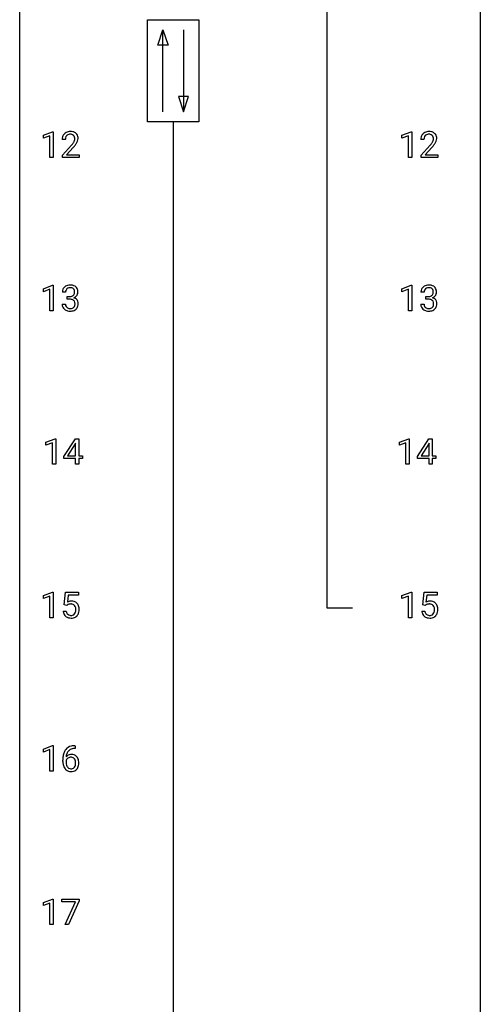
# Model space of a CAD drawing. Extents: x 3 to 27, y -3 to 204.
# Drawn here: x 3 to 27, y 48 to 99 of the extents above; entities that cross this region are included whole.
import ezdxf

# ---------------------------------------------------------------- set-up
doc = ezdxf.new("R2010")
doc.units = 0
doc.layers.add('DEFAULT_255_1_388', color=255, linetype='CONTINUOUS')
doc.layers.add('DEFAULT_255_2_778', color=255, linetype='CONTINUOUS')

msp = doc.modelspace()

# ---------------------------------------------------------------- linework, layer by layer
at = {"layer": 'DEFAULT_255_1_388'}
for p, q in [((4.133, 93.107), (4.612, 93.286)), ((4.612, 93.286), (4.638, 93.286)), ((4.638, 93.286), (4.638, 91.964)), ((22.675, 93.107), (23.153, 93.286)), ((23.153, 93.286), (23.18, 93.286)), ((23.18, 93.286), (23.18, 91.964)), ((4.133, 92.955), (4.133, 93.107)), ((4.47, 93.078), (4.133, 92.955)), ((4.47, 91.964), (4.47, 93.078)), ((5.27, 92.892), (5.103, 92.892)), ((22.675, 92.955), (22.675, 93.107)), ((23.012, 93.078), (22.675, 92.955)), ((23.012, 91.964), (23.012, 93.078)), ((23.811, 92.892), (23.644, 92.892)), ((5.128, 92.085), (5.584, 92.591)), ((5.682, 92.483), (5.33, 92.101)), ((23.669, 92.085), (24.125, 92.591)), ((24.223, 92.483), (23.871, 92.101)), ((4.638, 91.964), (4.47, 91.964)), ((5.128, 91.964), (5.128, 92.085)), ((5.99, 91.964), (5.128, 91.964)), ((5.33, 92.101), (5.99, 92.101)), ((5.99, 92.101), (5.99, 91.964)), ((23.18, 91.964), (23.012, 91.964)), ((23.669, 91.964), (23.669, 92.085)), ((24.531, 91.964), (23.669, 91.964)), ((23.871, 92.101), (24.531, 92.101)), ((24.531, 92.101), (24.531, 91.964)), ((4.133, 85.169), (4.612, 85.349)), ((4.133, 85.017), (4.133, 85.169)), ((4.47, 85.141), (4.133, 85.017)), ((4.47, 84.027), (4.47, 85.141)), ((4.612, 85.349), (4.638, 85.349)), ((4.638, 85.349), (4.638, 84.027)), ((22.675, 85.169), (23.153, 85.349)), ((22.675, 85.017), (22.675, 85.169)), ((23.012, 85.141), (22.675, 85.017)), ((23.012, 84.027), (23.012, 85.141)), ((23.153, 85.349), (23.18, 85.349)), ((23.18, 85.349), (23.18, 84.027)), ((5.283, 84.997), (5.115, 84.997)), ((5.371, 84.63), (5.371, 84.766)), ((5.371, 84.766), (5.497, 84.766)), ((5.497, 84.63), (5.371, 84.63)), ((23.824, 84.997), (23.657, 84.997)), ((23.912, 84.63), (23.912, 84.766)), ((23.912, 84.766), (24.038, 84.766)), ((24.038, 84.63), (23.912, 84.63)), ((5.104, 84.374), (5.272, 84.374)), ((23.645, 84.374), (23.813, 84.374)), ((4.638, 84.027), (4.47, 84.027)), ((23.18, 84.027), (23.012, 84.027)), ((4.266, 77.232), (4.744, 77.411)), ((4.266, 77.08), (4.266, 77.232)), ((4.603, 77.203), (4.266, 77.08)), ((4.603, 76.089), (4.603, 77.203)), ((4.744, 77.411), (4.771, 77.411)), ((4.771, 77.411), (4.771, 76.089)), ((5.199, 76.493), (5.788, 77.405)), ((5.778, 77.14), (5.389, 76.531)), ((5.798, 77.176), (5.778, 77.14)), ((5.788, 77.405), (5.966, 77.405)), ((5.798, 76.531), (5.798, 77.176)), ((5.966, 77.405), (5.966, 76.531)), ((22.542, 77.232), (23.021, 77.411)), ((22.542, 77.08), (22.542, 77.232)), ((22.879, 77.203), (22.542, 77.08)), ((22.879, 76.089), (22.879, 77.203)), ((23.021, 77.411), (23.047, 77.411)), ((23.047, 77.411), (23.047, 76.089)), ((23.476, 76.493), (24.065, 77.405)), ((24.055, 77.14), (23.665, 76.531)), ((24.075, 77.176), (24.055, 77.14)), ((24.065, 77.405), (24.243, 77.405)), ((24.075, 76.531), (24.075, 77.176)), ((24.243, 77.405), (24.243, 76.531)), ((5.199, 76.395), (5.199, 76.493)), ((5.389, 76.531), (5.798, 76.531)), ((5.966, 76.531), (6.149, 76.531)), ((6.149, 76.531), (6.149, 76.395)), ((23.476, 76.395), (23.476, 76.493)), ((23.665, 76.531), (24.075, 76.531)), ((24.243, 76.531), (24.425, 76.531)), ((24.425, 76.531), (24.425, 76.395)), ((4.771, 76.089), (4.603, 76.089)), ((5.798, 76.395), (5.199, 76.395)), ((5.798, 76.089), (5.798, 76.395)), ((5.966, 76.089), (5.798, 76.089)), ((6.149, 76.395), (5.966, 76.395)), ((5.966, 76.395), (5.966, 76.089)), ((23.047, 76.089), (22.879, 76.089)), ((24.075, 76.395), (23.476, 76.395)), ((24.075, 76.089), (24.075, 76.395)), ((24.243, 76.089), (24.075, 76.089)), ((24.425, 76.395), (24.243, 76.395)), ((24.243, 76.395), (24.243, 76.089)), ((4.133, 69.294), (4.612, 69.474)), ((4.133, 69.142), (4.133, 69.294)), ((4.612, 69.474), (4.638, 69.474)), ((4.638, 69.474), (4.638, 68.152)), ((5.205, 68.812), (5.272, 69.467)), ((5.272, 69.467), (5.946, 69.467)), ((5.414, 69.313), (5.374, 68.954)), ((5.946, 69.313), (5.414, 69.313)), ((5.946, 69.467), (5.946, 69.313)), ((22.675, 69.294), (23.153, 69.474)), ((22.675, 69.142), (22.675, 69.294)), ((23.153, 69.474), (23.18, 69.474)), ((23.18, 69.474), (23.18, 68.152)), ((23.746, 68.812), (23.813, 69.467)), ((23.813, 69.467), (24.487, 69.467)), ((23.955, 69.313), (23.915, 68.954)), ((24.487, 69.313), (23.955, 69.313)), ((24.487, 69.467), (24.487, 69.313)), ((4.47, 69.266), (4.133, 69.142)), ((4.47, 68.152), (4.47, 69.266)), ((5.339, 68.777), (5.205, 68.812)), ((5.383, 68.813), (5.339, 68.777)), ((23.012, 69.266), (22.675, 69.142)), ((23.012, 68.152), (23.012, 69.266)), ((23.88, 68.777), (23.746, 68.812)), ((23.924, 68.813), (23.88, 68.777)), ((5.158, 68.498), (5.316, 68.498)), ((23.699, 68.498), (23.857, 68.498)), ((4.638, 68.152), (4.47, 68.152)), ((23.18, 68.152), (23.012, 68.152)), ((4.133, 61.357), (4.612, 61.536)), ((4.133, 61.205), (4.133, 61.357)), ((4.47, 61.328), (4.133, 61.205)), ((4.47, 60.214), (4.47, 61.328)), ((4.612, 61.536), (4.638, 61.536)), ((4.638, 61.536), (4.638, 60.214)), ((5.784, 61.389), (5.753, 61.389)), ((5.754, 61.531), (5.784, 61.531)), ((5.784, 61.531), (5.784, 61.389)), ((5.138, 60.715), (5.138, 60.779)), ((5.306, 60.757), (5.306, 60.696)), ((4.638, 60.214), (4.47, 60.214)), ((4.133, 53.419), (4.612, 53.599)), ((4.612, 53.599), (4.638, 53.599)), ((4.638, 53.599), (4.638, 52.277)), ((5.088, 53.455), (5.088, 53.592)), ((5.088, 53.592), (5.977, 53.592)), ((5.977, 53.499), (5.433, 52.277)), ((5.977, 53.592), (5.977, 53.499)), ((4.133, 53.267), (4.133, 53.419)), ((4.47, 53.391), (4.133, 53.267)), ((4.47, 52.277), (4.47, 53.391)), ((5.8, 53.455), (5.088, 53.455)), ((5.257, 52.277), (5.8, 53.455)), ((4.638, 52.277), (4.47, 52.277)), ((5.433, 52.277), (5.257, 52.277))]:
    msp.add_line(p, q, dxfattribs=at)
for centre, radius, start, end in [((5.49, 92.9), 0.394, 100.787, 133.4382), ((5.53, 92.726), 0.572, 89.6607, 101.3702), ((5.537, 92.733), 0.565, 78.2173, 90.4129), ((5.577, 92.916), 0.378, 55.9269, 78.4888), ((5.599, 92.954), 0.334, 47.9298, 55.4049), ((24.032, 92.9), 0.394, 100.787, 133.4382), ((24.071, 92.726), 0.572, 89.6607, 101.3702), ((24.078, 92.733), 0.565, 78.2173, 90.4129), ((24.118, 92.916), 0.378, 55.9269, 78.4888), ((24.14, 92.954), 0.334, 47.9298, 55.4049), ((5.561, 92.897), 0.458, 163.2878, 180.5582), ((5.47, 92.922), 0.364, 133.4541, 162.9471), ((5.621, 92.898), 0.351, 165.9091, 178.8685), ((5.718, 92.892), 0.448, 178.4391, 180.0084), ((5.508, 92.928), 0.234, 136.1757, 166.3673), ((5.494, 92.939), 0.216, 129.7286, 135.7539), ((5.503, 92.925), 0.233, 102.1738, 129.2061), ((5.53, 92.809), 0.352, 89.5461, 102.5418), ((5.534, 92.869), 0.291, 82.1602, 90.1506), ((5.549, 92.952), 0.207, 43.4417, 83.1661), ((4.661, 93.448), 1.259, 320.7373, 323.9739), ((5.102, 93.129), 0.715, 323.8963, 328.6419), ((5.54, 92.944), 0.219, 16.1713, 43.5286), ((5.332, 92.987), 0.444, 328.8295, 331.7891), ((5.444, 92.929), 0.318, 331.4255, 352.9366), ((5.483, 92.928), 0.278, 359.4863, 15.9343), ((5.459, 92.926), 0.302, 353.2258, 0.0166), ((5.61, 92.965), 0.318, 4.3348, 48.056), ((5.23, 93.07), 0.721, 326.9133, 338.3508), ((5.535, 92.953), 0.394, 337.8914, 358.9968), ((5.487, 92.946), 0.442, 359.9252, 5.5972), ((24.102, 92.897), 0.458, 163.2878, 180.5582), ((24.012, 92.922), 0.364, 133.4541, 162.9471), ((24.162, 92.898), 0.351, 165.9091, 178.8685), ((24.26, 92.892), 0.448, 178.4391, 180.0084), ((24.049, 92.928), 0.234, 136.1757, 166.3673), ((24.035, 92.939), 0.216, 129.7286, 135.7539), ((24.044, 92.925), 0.233, 102.1738, 129.2061), ((24.071, 92.809), 0.352, 89.5461, 102.5418), ((24.075, 92.869), 0.291, 82.1602, 90.1506), ((24.09, 92.952), 0.207, 43.4417, 83.1661), ((23.202, 93.448), 1.259, 320.7373, 323.9739), ((23.643, 93.129), 0.715, 323.8963, 328.6419), ((24.081, 92.944), 0.219, 16.1713, 43.5286), ((23.873, 92.987), 0.444, 328.8295, 331.7891), ((23.985, 92.929), 0.318, 331.4255, 352.9366), ((24.024, 92.928), 0.278, 359.4863, 15.9343), ((24.001, 92.926), 0.302, 353.2258, 0.0166), ((24.152, 92.965), 0.318, 4.3348, 48.056), ((23.772, 93.07), 0.721, 326.9133, 338.3508), ((24.077, 92.953), 0.394, 337.8914, 358.9968), ((24.029, 92.946), 0.442, 359.9252, 5.5972), ((4.066, 93.933), 2.026, 318.5133, 320.7829), ((4.351, 93.714), 1.813, 317.2588, 319.9046), ((4.782, 93.358), 1.254, 319.6472, 327.096), ((22.607, 93.933), 2.026, 318.5133, 320.7829), ((22.892, 93.714), 1.813, 317.2588, 319.9046), ((23.323, 93.358), 1.254, 319.6472, 327.096), ((5.465, 85.002), 0.349, 155.3484, 180.7484), ((5.459, 84.999), 0.345, 131.5745, 154.4799), ((5.494, 84.963), 0.396, 96.9874, 131.9691), ((5.49, 85.012), 0.206, 133.835, 173.5343), ((5.495, 85.006), 0.215, 103.293, 133.562), ((5.519, 84.823), 0.538, 89.8593, 97.7827), ((5.518, 84.916), 0.307, 89.5322, 103.5319), ((5.524, 84.793), 0.567, 78.3654, 90.4133), ((5.524, 84.885), 0.338, 76.1116, 90.7029), ((5.568, 85.041), 0.177, 13.9578, 77.6714), ((5.565, 84.98), 0.376, 56.623, 78.6387), ((5.416, 84.997), 0.334, 359.1804, 15.0452), ((5.589, 85.022), 0.328, 47.0255, 56.0856), ((5.591, 85.027), 0.323, 10.9208, 46.7779), ((5.438, 84.991), 0.48, 359.6364, 11.6088), ((24.006, 85.002), 0.349, 155.3484, 180.7484), ((24, 84.999), 0.345, 131.5745, 154.4799), ((24.036, 84.963), 0.396, 96.9874, 131.9691), ((24.031, 85.012), 0.206, 133.835, 173.5343), ((24.037, 85.006), 0.215, 103.293, 133.562), ((24.06, 84.823), 0.538, 89.8593, 97.7827), ((24.059, 84.916), 0.307, 89.5322, 103.5319), ((24.066, 84.793), 0.567, 78.3654, 90.4133), ((24.066, 84.885), 0.338, 76.1116, 90.7029), ((24.109, 85.041), 0.177, 13.9578, 77.6714), ((24.106, 84.98), 0.376, 56.623, 78.6387), ((23.958, 84.997), 0.334, 359.1804, 15.0452), ((24.13, 85.022), 0.328, 47.0255, 56.0856), ((24.132, 85.027), 0.323, 10.9208, 46.7779), ((23.979, 84.991), 0.48, 359.6364, 11.6088), ((5.572, 84.998), 0.289, 172.5097, 180.1361), ((5.494, 85.148), 0.382, 270.492, 281.8953), ((5.491, 84.117), 0.513, 84.0196, 89.3326), ((5.509, 84.27), 0.358, 71.9008, 84.3555), ((5.521, 85.024), 0.255, 281.669, 301.2944), ((5.549, 84.39), 0.232, 49.5091, 72.1833), ((5.54, 84.989), 0.215, 301.7835, 311.7546), ((5.55, 84.977), 0.2, 311.7325, 354.2803), ((5.57, 84.418), 0.198, 12.9498, 48.7551), ((5.557, 85.073), 0.402, 292.5422, 293.6931), ((5.601, 84.346), 0.372, 57.6433, 72.8626), ((5.588, 85.012), 0.334, 292.9804, 325.2391), ((5.468, 84.991), 0.282, 353.0942, 0.1175), ((5.641, 84.411), 0.296, 36.7247, 57.4701), ((5.571, 85.024), 0.355, 325.2332, 332.8747), ((5.64, 84.412), 0.296, 8.0545, 36.3562), ((5.644, 84.99), 0.274, 332.355, 359.718), ((24.113, 84.998), 0.289, 172.5097, 180.1361), ((24.035, 85.148), 0.382, 270.492, 281.8953), ((24.032, 84.117), 0.513, 84.0196, 89.3326), ((24.05, 84.27), 0.358, 71.9008, 84.3555), ((24.062, 85.024), 0.255, 281.669, 301.2944), ((24.091, 84.39), 0.232, 49.5091, 72.1833), ((24.081, 84.989), 0.215, 301.7835, 311.7546), ((24.091, 84.977), 0.2, 311.7325, 354.2803), ((24.111, 84.418), 0.198, 12.9498, 48.7551), ((24.098, 85.073), 0.402, 292.5422, 293.6931), ((24.143, 84.346), 0.372, 57.6433, 72.8626), ((24.129, 85.012), 0.334, 292.9804, 325.2391), ((24.01, 84.991), 0.282, 353.0942, 0.1175), ((24.182, 84.411), 0.296, 36.7247, 57.4701), ((24.112, 85.024), 0.355, 325.2332, 332.8747), ((24.181, 84.412), 0.296, 8.0545, 36.3562), ((24.185, 84.99), 0.274, 332.355, 359.718), ((5.549, 84.374), 0.445, 179.976, 183.2331), ((5.432, 84.359), 0.328, 181.8183, 229.6455), ((5.479, 84.411), 0.398, 229.4224, 256.8555), ((5.53, 84.371), 0.258, 179.4468, 196.2872), ((5.475, 84.356), 0.201, 196.5661, 227.7059), ((5.493, 84.377), 0.229, 227.7653, 257.8763), ((5.519, 84.483), 0.338, 257.4584, 270.4267), ((5.524, 84.516), 0.37, 269.5965, 280.8788), ((5.55, 84.387), 0.239, 280.6347, 299.8594), ((5.558, 84.41), 0.398, 279.783, 311.6256), ((5.571, 84.346), 0.193, 300.3576, 314.5516), ((5.562, 84.353), 0.204, 315.0731, 345.0429), ((5.458, 84.383), 0.312, 344.5985, 357.9271), ((5.472, 84.393), 0.298, 359.5051, 13.4237), ((5.357, 84.39), 0.414, 357.4755, 0.0225), ((5.6, 84.362), 0.334, 311.6358, 343.7652), ((5.501, 84.389), 0.437, 343.9832, 0.5571), ((5.543, 84.395), 0.395, 359.8317, 8.5873), ((24.09, 84.374), 0.445, 179.976, 183.2331), ((23.973, 84.359), 0.328, 181.8183, 229.6455), ((24.02, 84.411), 0.398, 229.4224, 256.8555), ((24.071, 84.371), 0.258, 179.4468, 196.2872), ((24.016, 84.356), 0.201, 196.5661, 227.7059), ((24.035, 84.377), 0.229, 227.7653, 257.8763), ((24.06, 84.483), 0.338, 257.4584, 270.4267), ((24.065, 84.516), 0.37, 269.5965, 280.8788), ((24.091, 84.387), 0.239, 280.6347, 299.8594), ((24.099, 84.41), 0.398, 279.783, 311.6256), ((24.112, 84.346), 0.193, 300.3576, 314.5516), ((24.103, 84.353), 0.204, 315.0731, 345.0429), ((23.999, 84.383), 0.312, 344.5985, 357.9271), ((24.014, 84.393), 0.298, 359.5051, 13.4237), ((23.898, 84.39), 0.414, 357.4755, 0.0225), ((24.142, 84.362), 0.334, 311.6358, 343.7652), ((24.042, 84.389), 0.437, 343.9832, 0.5571), ((24.084, 84.395), 0.395, 359.8317, 8.5873), ((5.517, 84.567), 0.558, 256.6827, 270.4413), ((5.524, 84.572), 0.563, 269.7285, 280.3858), ((24.058, 84.567), 0.558, 256.6827, 270.4413), ((24.065, 84.572), 0.563, 269.7285, 280.3858), ((5.583, 68.597), 0.414, 93.7182, 120.2539), ((5.503, 68.656), 0.199, 114.1952, 127.3642), ((5.529, 68.595), 0.265, 98.9836, 113.8906), ((5.552, 68.457), 0.405, 89.6805, 99.1614), ((5.555, 68.532), 0.33, 84.6966, 90.0672), ((5.593, 68.506), 0.506, 89.966, 94.2495), ((5.569, 68.623), 0.237, 41.7851, 85.9892), ((5.598, 68.572), 0.439, 73.8045, 90.5586), ((5.624, 68.668), 0.339, 41.3071, 73.543), ((5.543, 68.601), 0.271, 12.649, 41.6081), ((5.577, 68.628), 0.401, 13.5076, 41.2175), ((24.124, 68.597), 0.414, 93.7182, 120.2539), ((24.045, 68.656), 0.199, 114.1952, 127.3642), ((24.071, 68.595), 0.265, 98.9836, 113.8906), ((24.094, 68.457), 0.405, 89.6805, 99.1614), ((24.096, 68.532), 0.33, 84.6966, 90.0672), ((24.134, 68.506), 0.506, 89.966, 94.2495), ((24.11, 68.623), 0.237, 41.7851, 85.9892), ((24.139, 68.572), 0.439, 73.8045, 90.5586), ((24.165, 68.668), 0.339, 41.3071, 73.543), ((24.084, 68.601), 0.271, 12.649, 41.6081), ((24.119, 68.628), 0.401, 13.5076, 41.2175), ((5.661, 68.541), 0.505, 184.9244, 194.4976), ((5.522, 68.501), 0.36, 193.7536, 228.5273), ((5.683, 68.545), 0.37, 187.3597, 198.6734), ((5.565, 68.504), 0.245, 198.4454, 217.7945), ((5.532, 68.481), 0.204, 218.2887, 228.5613), ((5.543, 68.496), 0.223, 228.9652, 258.1237), ((5.566, 68.595), 0.325, 257.7261, 270.4014), ((5.571, 68.545), 0.274, 269.4204, 286.421), ((5.588, 68.484), 0.212, 286.725, 320.6005), ((5.614, 68.498), 0.359, 281.8396, 316.5458), ((5.545, 68.519), 0.267, 320.6712, 344.544), ((5.414, 68.557), 0.403, 344.2414, 356.7358), ((5.424, 68.572), 0.393, 359.5579, 12.9534), ((5.274, 68.569), 0.544, 356.3547, 0.0507), ((5.608, 68.502), 0.367, 316.8172, 323.1487), ((5.574, 68.522), 0.405, 323.6727, 348.1675), ((5.393, 68.58), 0.592, 1.133, 13.8831), ((5.377, 68.567), 0.607, 347.8573, 0.4294), ((5.233, 68.571), 0.752, 359.9925, 1.5431), ((24.203, 68.541), 0.505, 184.9244, 194.4976), ((24.063, 68.501), 0.36, 193.7536, 228.5273), ((24.224, 68.545), 0.37, 187.3597, 198.6734), ((24.106, 68.504), 0.245, 198.4454, 217.7945), ((24.073, 68.481), 0.204, 218.2887, 228.5613), ((24.084, 68.496), 0.223, 228.9652, 258.1237), ((24.107, 68.595), 0.325, 257.7261, 270.4014), ((24.112, 68.545), 0.274, 269.4204, 286.421), ((24.129, 68.484), 0.212, 286.725, 320.6005), ((24.156, 68.498), 0.359, 281.8396, 316.5458), ((24.086, 68.519), 0.267, 320.6712, 344.544), ((23.956, 68.557), 0.403, 344.2414, 356.7358), ((23.966, 68.572), 0.393, 359.5579, 12.9534), ((23.815, 68.569), 0.544, 356.3547, 0.0507), ((24.149, 68.502), 0.367, 316.8172, 323.1487), ((24.116, 68.522), 0.405, 323.6727, 348.1675), ((23.934, 68.58), 0.592, 1.133, 13.8831), ((23.919, 68.567), 0.607, 347.8573, 0.4294), ((23.774, 68.571), 0.752, 359.9925, 1.5431), ((5.53, 68.514), 0.376, 228.9024, 256.3313), ((5.564, 68.649), 0.515, 256.2426, 270.4486), ((5.572, 68.673), 0.539, 269.5771, 282.4215), ((24.072, 68.514), 0.376, 228.9024, 256.3313), ((24.105, 68.649), 0.515, 256.2426, 270.4486), ((24.113, 68.673), 0.539, 269.5771, 282.4215), ((6.008, 60.864), 0.864, 157.9802, 171.6247), ((5.759, 60.963), 0.596, 141.4299, 157.8541), ((5.687, 61.014), 0.508, 102.8716, 140.8565), ((5.734, 60.977), 0.416, 134.5304, 161.621), ((5.716, 60.989), 0.394, 104.2856, 133.863), ((5.76, 60.739), 0.791, 90.3778, 103.5868), ((5.759, 60.827), 0.562, 90.6001, 104.5147), ((6.502, 60.787), 1.364, 171.4524, 180.3159), ((5.874, 60.71), 0.736, 179.6345, 191.7837), ((5.549, 60.67), 0.258, 145.2975, 160.2661), ((5.895, 60.692), 0.589, 179.6512, 190.2856), ((5.566, 60.734), 0.341, 95.8332, 138.9954), ((6.079, 60.89), 0.773, 173.7818, 174.9252), ((5.92, 60.912), 0.613, 161.2851, 174.2074), ((5.569, 60.654), 0.284, 124.9742, 144.896), ((5.564, 60.671), 0.267, 89.8751, 126.2072), ((5.592, 60.59), 0.487, 89.8756, 97.0541), ((5.565, 60.674), 0.264, 85.015, 90.0508), ((5.572, 60.73), 0.208, 36.825, 85.7417), ((5.597, 60.684), 0.393, 71.6407, 90.6241), ((5.614, 60.747), 0.329, 39.6368, 71.0191), ((5.525, 60.687), 0.271, 32.3029, 38.0821), ((5.49, 60.668), 0.311, 11.0483, 31.8146), ((5.376, 60.629), 0.428, 346.2585, 358.774), ((5.347, 60.638), 0.457, 359.6211, 11.284), ((5.261, 60.635), 0.543, 358.3758, 0.0082), ((5.542, 60.685), 0.423, 10.6588, 39.9045), ((5.364, 60.639), 0.606, 347.2486, 0.4371), ((5.368, 60.647), 0.601, 359.6828, 11.1327), ((5.656, 60.661), 0.513, 191.4115, 218.6078), ((5.557, 60.579), 0.384, 218.1666, 245.878), ((5.704, 60.656), 0.395, 190.0945, 207.51), ((5.641, 60.626), 0.325, 207.9585, 216.3254), ((5.603, 60.595), 0.275, 215.7661, 232.5457), ((5.557, 60.595), 0.398, 246.9139, 270.7437), ((5.559, 60.54), 0.205, 232.8006, 270.6605), ((5.565, 60.581), 0.246, 269.3551, 288.4746), ((5.563, 60.71), 0.514, 269.8873, 276.7916), ((5.588, 60.564), 0.366, 275.6342, 317.8247), ((5.575, 60.542), 0.206, 289.1832, 322.9685), ((5.506, 60.596), 0.293, 322.6007, 346.5183), ((5.551, 60.594), 0.413, 318.1409, 347.6118)]:
    msp.add_arc(centre, radius, start, end, dxfattribs=at)
at = {"layer": 'DEFAULT_255_2_778'}
for p, q in [((2.911, -1.984), (2.911, 202.803)), ((26.723, 202.803), (26.723, -1.984)), ((18.786, 125.545), (18.786, 68.659)), ((9.525, 99.086), (12.171, 99.086)), ((9.525, 93.795), (9.525, 99.086)), ((12.171, 99.086), (12.171, 93.795)), ((10.055, 97.764), (10.319, 98.557)), ((10.319, 94.324), (10.319, 98.557)), ((10.319, 98.557), (10.584, 97.764)), ((11.378, 98.557), (11.378, 94.324)), ((10.584, 97.764), (10.055, 97.764)), ((11.113, 95.118), (11.378, 94.324)), ((11.642, 95.118), (11.113, 95.118)), ((11.378, 94.324), (11.642, 95.118)), ((12.171, 93.795), (9.525, 93.795)), ((10.848, 93.795), (10.848, 5.159)), ((18.786, 68.659), (20.109, 68.659))]:
    msp.add_line(p, q, dxfattribs=at)

doc.saveas('drawing.dxf')
